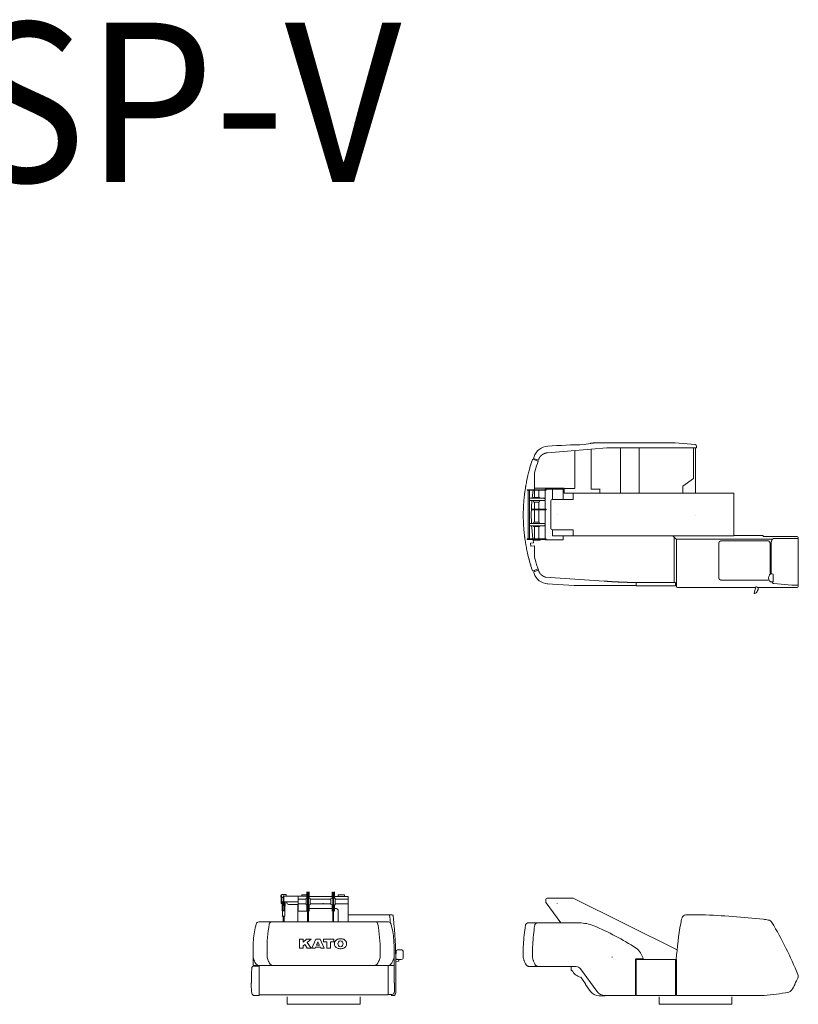
# Model space of a CAD drawing. Extents: x 9640 to 111260, y -12185 to 75864.
# Drawn here: x 48283 to 62934, y 57340 to 75864 of the extents above; entities that cross this region are included whole.
import ezdxf
from ezdxf.enums import TextEntityAlignment as Align

# ---------------------------------------------------------------- set-up
doc = ezdxf.new("R2010")
doc.units = 0
doc.header["$PDMODE"] = 2
doc.linetypes.add('CENTER', pattern=[2, 1.25, -0.25, 0.25, -0.25])
doc.layers.add('中心線・点', color=7, linetype='CENTER', lineweight=13)
doc.layers.add('実線', color=7, linetype='Continuous', lineweight=13)
doc.styles.get("Standard").update_dxf_attribs({"font": 'isocp.shx'})

# ---------------------------------------------------------------- blocks, each defined once
blk = doc.blocks.new('KATO_SS-350SP-V_TABLE_BACK')
at = {"layer": '中心線・点'}
for p in [(-10, 1899), (0, 0)]:
    blk.add_point(p, dxfattribs=at)
at = {"layer": '実線'}
for p, q in [((-807, 2018), (-807, 2047)), ((-799, 2047), (-795, 2047)), ((-799, 1897), (-799, 2047)), ((-795, 1897), (-795, 2047)), ((-787, 2067), (-703, 2067)), ((-759, 2038), (-751, 2038)), ((-759, 1855), (-759, 2038)), ((-751, 2038), (-751, 1855)), ((-703, 2031), (-703, 2067)), ((-410, 2031), (-410, 2059)), ((-410, 2059), (-315, 2059)), ((-315, 1996), (-315, 2113)), ((-307, 2106), (-301, 2092)), ((-301, 1549), (-301, 2096)), ((-285, 2092), (-280, 2106)), ((-285, 1549), (-285, 2096)), ((-271, 1995), (-271, 2113)), ((158, 1995), (158, 2113)), ((167, 2106), (172, 2092)), ((172, 1549), (172, 2096)), ((188, 2092), (194, 2106)), ((188, 1549), (188, 2096)), ((202, 1996), (202, 2113)), ((275, 2059), (390, 2059)), ((275, 2029), (275, 2059)), ((390, 2029), (390, 2059)), ((-807, 2018), (-799, 2018)), ((-799, 1897), (-795, 1897)), ((-795, 2007), (-759, 2007)), ((-795, 1927), (-759, 1927)), ((-781, 1920), (-765, 1920)), ((-781, 1850), (-781, 1920)), ((-765, 1772), (-765, 1920)), ((-759, 1855), (-751, 1855)), ((-751, 2031), (-315, 2031)), ((-751, 1925), (-476, 1925)), ((-741, 1920), (-725, 1920)), ((-741, 1772), (-741, 1920)), ((-725, 1850), (-725, 1920)), ((-692, 1908), (-692, 1925)), ((-662, 1878), (-476, 1878)), ((-485, 1549), (-485, 1868)), ((-485, 1868), (-476, 1868)), ((-476, 1754), (-476, 2031)), ((-466, 1978), (-328, 1978)), ((-466, 1888), (-328, 1888)), ((-301, 1996), (-328, 1996)), ((-328, 1869), (-328, 1996)), ((-328, 1869), (-301, 1869)), ((-315, 1753), (-315, 1869)), ((-276, 1996), (-285, 1996)), ((-285, 1869), (-276, 1869)), ((-252, 1990), (-276, 1996)), ((-276, 1869), (-252, 1876)), ((-271, 2029), (158, 2029)), ((-271, 1753), (-271, 1871)), ((-252, 1876), (-252, 1990)), ((-252, 1978), (139, 1978)), ((-252, 1888), (139, 1888)), ((139, 1990), (163, 1996)), ((139, 1876), (139, 1990)), ((139, 1876), (163, 1869)), ((158, 1753), (158, 1871)), ((163, 1996), (172, 1996)), ((163, 1869), (172, 1869)), ((188, 1996), (215, 1996)), ((188, 1869), (215, 1869)), ((202, 2029), (465, 2029)), ((202, 1753), (202, 1869)), ((215, 1869), (215, 1996)), ((215, 1978), (465, 1978)), ((215, 1888), (465, 1888)), ((465, 1549), (465, 2029)), ((-779, 1759), (-779, 1848)), ((-777, 1757), (-729, 1757)), ((-773, 1667), (-773, 1755)), ((-760, 1767), (-746, 1767)), ((-732, 1667), (-732, 1755)), ((-727, 1759), (-727, 1848)), ((-485, 1754), (-301, 1754)), ((-307, 1760), (-301, 1774)), ((-285, 1774), (-280, 1760)), ((-245, 1802), (158, 1802)), ((167, 1760), (172, 1774)), ((188, 1774), (194, 1760)), ((202, 1802), (225, 1802)), ((275, 1549), (275, 1762)), ((465, 1683), (1287, 1683)), ((1242, 1681), (1242, 1683)), ((1242, 1681), (1248, 1624)), ((-1220, 1549), (1220, 1549)), ((-779, 1657), (-779, 1663)), ((-777, 1665), (-775, 1665)), ((-777, 1655), (-729, 1655)), ((-761, 1549), (-761, 1655)), ((-745, 1549), (-745, 1655)), ((-730, 1665), (-729, 1665)), ((-727, 1657), (-727, 1663)), ((-453, 1224), (-385, 1224)), ((-453, 1054), (-453, 1224)), ((-385, 1171), (-385, 1224)), ((-385, 1171), (-320, 1224)), ((-385, 1101), (-355, 1125)), ((-355, 1125), (-307, 1054)), ((-320, 1224), (-232, 1224)), ((-307, 1164), (-232, 1224)), ((-307, 1164), (-232, 1054)), ((-224, 1054), (-149, 1224)), ((-149, 1224), (-64, 1224)), ((-136, 1110), (-107, 1176)), ((-107, 1176), (-78, 1110)), ((-64, 1224), (10, 1054)), ((0, 1177), (0, 1224)), ((0, 1224), (192, 1224)), ((0, 1177), (61, 1177)), ((61, 1054), (61, 1177)), ((131, 1177), (192, 1177)), ((131, 1054), (131, 1177)), ((192, 1177), (192, 1224)), ((-1327, 729), (-1327, 1004)), ((-1065, 917), (-1065, 1004)), ((-453, 1054), (-385, 1054)), ((-385, 1054), (-385, 1101)), ((-307, 1054), (-232, 1054)), ((-224, 1054), (-161, 1054)), ((-161, 1054), (-153, 1072)), ((-153, 1072), (-61, 1072)), ((-136, 1110), (-78, 1110)), ((-61, 1072), (-53, 1054)), ((-53, 1054), (10, 1054)), ((61, 1054), (131, 1054)), ((1065, 917), (1065, 1004)), ((1327, 729), (1327, 1004)), ((1327, 729), (1327, 1004)), ((1327, 403), (1327, 884)), ((1357, 384), (1357, 790)), ((1359, 834), (1362, 810)), ((1364, 840), (1408, 840)), ((1367, 805), (1408, 809)), ((1388, 840), (1388, 845)), ((1403, 840), (1403, 845)), ((1413, 814), (1413, 835)), ((-1327, 729), (1327, 729)), ((-1320, 719), (-1215, 719)), ((-1215, 163), (-1215, 719)), ((1215, 179), (1215, 729)), ((-1362, 398), (-1357, 403)), ((-1362, 362), (-1362, 398)), ((-1357, 403), (-1357, 546)), ((1327, 403), (1332, 398)), ((1332, 233), (1332, 398)), ((1358, 382), (1361, 379)), ((1362, 363), (1362, 377)), ((-1300, 163), (-1215, 163)), ((-1206, 179), (1215, 179)), ((-685, 0), (-685, 139)), ((-685, 0), (685, 0)), ((685, 0), (685, 139)), ((1215, 183), (1282, 183)), ((1270, 163), (1330, 163))]:
    blk.add_line(p, q, dxfattribs=at)
for points in [[(-245, 1802), (-245, 1802), (-246, 1802), (-246, 1802), (-247, 1802), (-247, 1802), (-248, 1802), (-248, 1802), (-248, 1802), (-249, 1802), (-249, 1802), (-250, 1802), (-250, 1802), (-251, 1802), (-251, 1802), (-251, 1802), (-252, 1802), (-252, 1801), (-253, 1801), (-253, 1801), (-254, 1801), (-254, 1801), (-254, 1801), (-255, 1801), (-255, 1801), (-256, 1801), (-256, 1801), (-257, 1801), (-257, 1801), (-257, 1801), (-258, 1801), (-258, 1800), (-259, 1800), (-259, 1800), (-259, 1800), (-260, 1800), (-260, 1800), (-261, 1800), (-261, 1800), (-262, 1800), (-262, 1800), (-262, 1799), (-263, 1799), (-263, 1799), (-264, 1799), (-264, 1799), (-264, 1799), (-265, 1799), (-265, 1799), (-266, 1798), (-266, 1798), (-266, 1798), (-267, 1798), (-267, 1798), (-267, 1798), (-268, 1797), (-268, 1797), (-269, 1797), (-269, 1797), (-269, 1797), (-270, 1797), (-270, 1796), (-271, 1796), (-271, 1796), (-271, 1796)], [(275, 1762), (275, 1762), (275, 1763), (275, 1763), (275, 1764), (275, 1764), (275, 1765), (275, 1765), (275, 1766), (275, 1766), (275, 1767), (275, 1767), (274, 1768), (274, 1768), (274, 1768), (274, 1769), (274, 1769), (274, 1770), (274, 1770), (274, 1771), (274, 1771), (273, 1772), (273, 1772), (273, 1773), (273, 1773), (273, 1774), (272, 1774), (272, 1775), (272, 1775), (272, 1776), (272, 1776), (271, 1777), (271, 1777), (271, 1777), (271, 1778), (270, 1778), (270, 1779), (270, 1779), (270, 1780), (269, 1780), (269, 1781), (269, 1781), (269, 1781), (268, 1782), (268, 1782), (268, 1783), (267, 1783), (267, 1784), (267, 1784), (266, 1784), (266, 1785), (266, 1785), (265, 1786), (265, 1786), (264, 1786), (264, 1787), (264, 1787), (263, 1788), (263, 1788), (262, 1788), (262, 1789), (262, 1789), (261, 1789), (261, 1790), (260, 1790), (260, 1790), (259, 1791), (259, 1791), (259, 1791), (258, 1792), (258, 1792), (257, 1792), (257, 1793), (256, 1793), (256, 1793), (255, 1794), (255, 1794), (254, 1794), (254, 1795), (253, 1795), (253, 1795), (252, 1795), (252, 1796), (251, 1796), (251, 1796), (250, 1796), (250, 1797), (249, 1797), (249, 1797), (248, 1797), (247, 1798), (247, 1798), (246, 1798), (246, 1798), (245, 1798), (245, 1799), (244, 1799), (244, 1799), (243, 1799), (242, 1799), (242, 1800), (241, 1800), (241, 1800), (240, 1800), (240, 1800), (239, 1800), (238, 1800), (238, 1801), (237, 1801), (237, 1801), (236, 1801), (235, 1801), (235, 1801), (234, 1801), (234, 1801), (233, 1801), (232, 1801), (232, 1802), (231, 1802), (231, 1802), (230, 1802), (229, 1802), (229, 1802), (228, 1802), (227, 1802), (227, 1802), (226, 1802), (226, 1802), (225, 1802)]]:
    blk.add_lwpolyline(points, dxfattribs=at)
for centre, radius, start, end in [((-787, 2047), 20, 90, 180), ((-317, 2102), 11, 22.5, 80.0575), ((-293, 2096), 8, 360, 180), ((-269, 2102), 11, 99.9425, 157.5), ((156, 2102), 11, 22.5, 80.0575), ((180, 2096), 8, 360, 180), ((204, 2102), 11, 99.9425, 157.5), ((-662, 1908), 30, 180, 270), ((-781, 1848), 2, 360, 90), ((-777, 1759), 2, 180, 270), ((-775, 1755), 2, 360, 90), ((-760, 1772), 5, 180, 270), ((-746, 1772), 5, 270, 360), ((-730, 1755), 2, 90, 180), ((-729, 1759), 2, 270, 360), ((-725, 1848), 2, 90, 180), ((-317, 1764), 11, 279.9425, 337.5), ((-269, 1764), 11, 202.5, 260.0575), ((156, 1764), 11, 279.9425, 337.5), ((204, 1764), 11, 202.5, 260.0575), ((1287, 1663), 20, 11.5349, 90), ((177, 1108), 1500, 164.3445, 176.0186), ((-1220, 1499), 50, 90, 164.3445), ((1935, 1004), 3000, 170.3317, 180), ((-973, 1499), 50, 90, 170.3317), ((-777, 1663), 2, 90, 180), ((-777, 1657), 2, 180, 270), ((-775, 1667), 2, 270, 360), ((-730, 1667), 2, 180, 270), ((-729, 1663), 2, 360, 90), ((-729, 1657), 2, 270, 360), ((973, 1499), 50, 9.6683, 90), ((-1935, 1004), 3000, 360, 9.6683), ((1220, 1499), 50, 15.6555, 90), ((-6643, 790), 7935, 5.365, 6.0307), ((-177, 1108), 1500, 3.9814, 15.6555), ((817, 1567), 500, 5.9469, 11.5349), ((-6643, 790), 8000, 360, 5.9469), ((1673, 1004), 3000, 176.0186, 180), ((293, 1139), 90, 112.6199, 247.3801), ((318, 1079), 155, 90, 112.6199), ((339, 1139), 68.3, 153.215, 206.785), ((318, 1149), 45, 90, 153.215), ((318, 1079), 155, 67.3801, 90), ((318, 1149), 45, 26.785, 90), ((297, 1139), 68.3, 333.215, 26.785), ((343, 1139), 90, 292.6199, 67.3801), ((-1673, 1004), 3000, 360, 3.9814), ((318, 1199), 155, 247.3801, 270), ((318, 1128), 45, 206.785, 270), ((318, 1128), 45, 270, 333.215), ((318, 1199), 155, 270, 292.6199), ((2160, 907), 800, 173.255, 182.7126), ((1390, 998), 25, 92.9506, 173.255), ((1430, 224), 800, 87.0494, 92.9506), ((1470, 998), 25, 6.745, 87.0494), ((700, 907), 800, 357.2874, 6.745), ((-1227, 897), 100, 181.5727, 201.3784), ((-389, 1225), 1000, 201.3784, 206.9136), ((-1209, 809), 80, 206.9136, 270), ((-865, 917), 200, 180, 202.6919), ((-127, 1225), 1000, 202.6919, 206.9136), ((-947, 809), 80, 206.9136, 270), ((947, 809), 80, 270, 333.0864), ((127, 1225), 1000, 333.0864, 337.3081), ((865, 917), 200, 337.3081, 360), ((1209, 809), 80, 270, 333.0864), ((389, 1225), 1000, 333.0864, 338.6216), ((1227, 897), 100, 338.6216, 358.4273), ((1364, 835), 5, 90, 186), ((1386, 871), 25, 182.7126, 266.7165), ((1367, 810), 5, 186, 276), ((1430, 1644), 800, 266.7165, 268.0301), ((1430, 1644), 800, 268.0301, 273.2835), ((1408, 835), 5, 360, 90), ((1408, 814), 5, 276, 360), ((1474, 871), 25, 273.2835, 357.2874), ((143, 546), 1500, 174.4208, 180), ((-1320, 689), 30, 90, 174.4208), ((1359, 384), 2, 180, 225), ((1359, 377), 3, 360, 45), ((-362, 362), 1000, 180, 189.0235), ((-1300, 213), 50, 189.0235, 270), ((1282, 233), 50, 270, 360), ((1296, 211), 60, 308.4983, 355.515), ((-638, 363), 2000, 355.515, 360), ((1330, 168), 5, 270, 308.4983)]:
    blk.add_arc(centre, radius, start, end, dxfattribs=at)
blk = doc.blocks.new('KATO_SS-350SP-V_TABLE_UP')
at = {"layer": '中心線・点'}
for p in [(-2600, 10), (0, 0)]:
    blk.add_point(p, dxfattribs=at)
at = {"layer": '実線'}
for p, q in [((-2092, 1326), (-1974, 1350)), ((-1914, 1357), (-1544, 1357)), ((-1477, 1362), (-611, 1362)), ((-2785, 1174), (-2782, 1170)), ((-2782, 1170), (-1965, 1241)), ((-2270, 505), (-2270, 1214)), ((-1965, 1241), (-1667, 1267)), ((-1965, 490), (-1965, 1241)), ((-1667, 1267), (20, 1267)), ((-1410, 410), (-1410, 1267)), ((-1060, 410), (-1060, 1267)), ((-40, 691), (-40, 1267)), ((-2, 410), (-2, 1267)), ((20, 1267), (20, 1296)), ((-3049, 1065), (-2955, 1033)), ((-3037, 1040), (-3030, 1058)), ((-237, 547), (-40, 691)), ((-3164, 466), (-3164, 476)), ((-3164, 476), (-2811, 476)), ((-3164, 466), (-2811, 466)), ((-3147, -446), (-3147, 466)), ((-3125, -446), (-3125, 466)), ((-3030, 329), (-3030, 466)), ((-3028, 509), (-2469, 509)), ((-2950, 329), (-2950, 466)), ((-2831, 476), (-2831, 485)), ((-2831, 485), (-2488, 485)), ((-2831, 109), (-2831, 466)), ((-2811, 466), (-2811, 476)), ((-2693, 297), (-2693, 485)), ((-2488, 295), (-2488, 485)), ((-2469, 410), (-2469, 509)), ((-2469, 503), (-2270, 503)), ((-2469, 410), (720, 410)), ((-2300, 295), (-2300, 410)), ((-1965, 490), (-1800, 490)), ((-1800, 410), (-1800, 492)), ((-237, 410), (-237, 547)), ((720, -390), (720, 410)), ((-3125, 316), (-2842, 316)), ((-3125, 272), (-2842, 272)), ((-3047, 316), (-3047, 329)), ((-3047, 329), (-2933, 329)), ((-3047, 262), (-3047, 272)), ((-3047, 262), (-3042, 243)), ((-3042, 243), (-2938, 243)), ((-3030, 109), (-3030, 243)), ((-2950, 111), (-2950, 243)), ((-2938, 243), (-2933, 262)), ((-2933, 316), (-2933, 329)), ((-2933, 262), (-2933, 272)), ((-2723, -245), (-2723, 265)), ((-2693, 295), (-2300, 295)), ((-3072, 109), (-2811, 109)), ((-3072, 97), (-3072, 109)), ((-3072, 97), (-2811, 97)), ((-3030, -130), (-3030, 97)), ((-2950, -130), (-2950, 95)), ((-2831, -446), (-2831, 97)), ((-2811, 97), (-2811, 109)), ((-3125, -159), (-2842, -159)), ((-3047, -149), (-3042, -130)), ((-3047, -159), (-3047, -149)), ((-3042, -130), (-2938, -130)), ((-2938, -130), (-2933, -149)), ((-2933, -159), (-2933, -149)), ((-3125, -203), (-2842, -203)), ((-3047, -216), (-3047, -203)), ((-3047, -216), (-2933, -216)), ((-3030, -446), (-3030, -216)), ((-2950, -446), (-2950, -216)), ((-2933, -216), (-2933, -203)), ((-2693, -390), (-2693, -275)), ((-2693, -275), (-2300, -275)), ((-2300, -390), (-2300, -275)), ((-3164, -456), (-3164, -446)), ((-3164, -446), (-2811, -446)), ((-3164, -456), (-2811, -456)), ((-3105, -527), (-3046, -522)), ((-3105, -527), (-3100, -587)), ((-3055, -472), (-3055, -456)), ((-3055, -472), (-2925, -472)), ((-3054, -472), (-3046, -522)), ((-2925, -472), (-2925, -456)), ((-2831, -465), (-2831, -456)), ((-2831, -465), (-2488, -465)), ((-2811, -456), (-2811, -446)), ((-2693, -390), (720, -390)), ((-2488, -465), (-2488, -390)), ((-428, -390), (-360, -458)), ((-401, -1267), (-401, -417)), ((-360, -1342), (-360, -452)), ((-360, -452), (1452, -452)), ((439, -1172), (439, -537)), ((494, -482), (1350, -482)), ((720, -387), (1272, -387)), ((1272, -395), (1272, -387)), ((1277, -400), (1827, -400)), ((1405, -1116), (1405, -537)), ((1424, -1109), (1424, -527)), ((1476, -441), (1933, -441)), ((1827, -402), (1827, -400)), ((1827, -402), (1913, -402)), ((1933, -1342), (1933, -422)), ((-3100, -587), (-3028, -580)), ((-3028, -793), (-3028, -580)), ((-3028, -793), (-3016, -837)), ((-3016, -837), (-3003, -882)), ((-3003, -882), (-2990, -927)), ((-3049, -1065), (-2955, -1033)), ((-3037, -1040), (-3030, -1058)), ((-2990, -927), (-2962, -1015)), ((-2961, -1015), (-2945, -1059)), ((1460, -1254), (1460, -1110)), ((-2823, -1167), (-1719, -1241)), ((-1118, -1332), (-1118, -1277)), ((-375, -1332), (-375, -1267)), ((494, -1227), (1350, -1227)), ((1474, -1288), (1814, -1318)), ((-1979, -1327), (-1118, -1327)), ((-1118, -1332), (-375, -1332)), ((-340, -1362), (1133, -1362)), ((1104, -1470), (1137, -1348)), ((1106, -1473), (1111, -1474)), ((1140, -1346), (1145, -1348)), ((1170, -1362), (1913, -1362)), ((1814, -1318), (1933, -1318))]:
    blk.add_line(p, q, dxfattribs=at)
for points in [[(-1974, 1350), (-1972, 1350), (-1971, 1351), (-1969, 1351), (-1968, 1351), (-1966, 1351), (-1964, 1352), (-1963, 1352), (-1961, 1352), (-1959, 1352), (-1958, 1353), (-1956, 1353), (-1954, 1353), (-1953, 1353), (-1951, 1354), (-1950, 1354), (-1948, 1354), (-1946, 1354), (-1945, 1354), (-1943, 1355), (-1941, 1355), (-1940, 1355), (-1939, 1355), (-1937, 1355), (-1936, 1355), (-1934, 1355), (-1933, 1356), (-1932, 1356), (-1930, 1356), (-1929, 1356), (-1928, 1356), (-1926, 1356), (-1925, 1356), (-1923, 1356), (-1922, 1356), (-1921, 1357), (-1919, 1357), (-1918, 1357), (-1916, 1357), (-1915, 1357), (-1914, 1357)], [(-1544, 1357), (-1542, 1357), (-1541, 1357), (-1539, 1358), (-1537, 1358), (-1536, 1358), (-1534, 1358), (-1532, 1359), (-1531, 1359), (-1529, 1359), (-1527, 1359), (-1526, 1359), (-1524, 1360), (-1522, 1360), (-1521, 1360), (-1519, 1360), (-1517, 1360), (-1516, 1360), (-1514, 1360), (-1512, 1361), (-1510, 1361), (-1509, 1361), (-1507, 1361), (-1505, 1361), (-1504, 1361), (-1502, 1361), (-1500, 1361), (-1499, 1361), (-1497, 1362), (-1495, 1362), (-1493, 1362), (-1492, 1362), (-1490, 1362), (-1488, 1362), (-1487, 1362), (-1485, 1362), (-1483, 1362), (-1482, 1362), (-1480, 1362), (-1478, 1362), (-1477, 1362)], [(-2945, 1059), (-2945, 1060), (-2945, 1061), (-2945, 1061), (-2944, 1062), (-2944, 1063), (-2944, 1063), (-2944, 1064), (-2943, 1064), (-2943, 1065), (-2943, 1066), (-2943, 1066), (-2942, 1067), (-2942, 1068), (-2942, 1068), (-2941, 1069), (-2941, 1069), (-2941, 1070), (-2941, 1071), (-2940, 1071), (-2940, 1072), (-2940, 1073), (-2939, 1073), (-2939, 1074), (-2939, 1074), (-2939, 1075), (-2938, 1076), (-2938, 1076), (-2938, 1077), (-2937, 1077), (-2937, 1078), (-2937, 1079), (-2936, 1079), (-2936, 1080), (-2936, 1080), (-2935, 1081), (-2935, 1082), (-2935, 1082), (-2934, 1083), (-2934, 1083), (-2934, 1084), (-2933, 1085), (-2933, 1085), (-2933, 1086), (-2932, 1086), (-2932, 1087), (-2932, 1087), (-2931, 1088), (-2931, 1089), (-2931, 1089), (-2930, 1090), (-2930, 1090), (-2929, 1091), (-2929, 1091), (-2929, 1092), (-2928, 1092), (-2928, 1093), (-2928, 1094), (-2927, 1094), (-2927, 1095), (-2926, 1095), (-2926, 1096), (-2926, 1096), (-2925, 1097), (-2925, 1097), (-2924, 1098), (-2924, 1098), (-2924, 1099), (-2923, 1100), (-2923, 1100), (-2922, 1101), (-2922, 1101), (-2921, 1102), (-2921, 1102), (-2921, 1103), (-2920, 1103), (-2920, 1104), (-2919, 1104), (-2919, 1105), (-2918, 1105), (-2918, 1106), (-2918, 1106), (-2917, 1107), (-2917, 1107), (-2916, 1108), (-2916, 1108), (-2915, 1109), (-2915, 1109), (-2914, 1110), (-2914, 1110), (-2913, 1111), (-2913, 1111), (-2912, 1112), (-2912, 1112), (-2912, 1113), (-2911, 1113), (-2911, 1114), (-2910, 1114), (-2910, 1115), (-2909, 1115), (-2909, 1116), (-2908, 1116), (-2908, 1117), (-2907, 1117), (-2907, 1118), (-2906, 1118), (-2906, 1119), (-2905, 1119), (-2905, 1119), (-2904, 1120), (-2904, 1120), (-2903, 1121), (-2903, 1121), (-2902, 1122), (-2902, 1122), (-2901, 1123), (-2901, 1123), (-2900, 1124), (-2899, 1124), (-2899, 1124), (-2898, 1125), (-2898, 1125), (-2897, 1126), (-2897, 1126), (-2896, 1127), (-2896, 1127), (-2895, 1128), (-2895, 1128), (-2894, 1128), (-2894, 1129), (-2893, 1129), (-2892, 1130), (-2892, 1130), (-2891, 1130), (-2891, 1131), (-2890, 1131), (-2890, 1132), (-2889, 1132), (-2889, 1133), (-2888, 1133), (-2887, 1133), (-2887, 1134), (-2886, 1134), (-2886, 1135), (-2885, 1135), (-2885, 1135), (-2884, 1136), (-2883, 1136), (-2883, 1137), (-2882, 1137), (-2882, 1137), (-2881, 1138), (-2881, 1138), (-2880, 1138), (-2879, 1139), (-2879, 1139), (-2878, 1140), (-2878, 1140), (-2877, 1140), (-2876, 1141), (-2876, 1141), (-2875, 1141), (-2875, 1142), (-2874, 1142), (-2873, 1143), (-2873, 1143), (-2872, 1143), (-2872, 1144), (-2871, 1144), (-2870, 1144), (-2870, 1145), (-2869, 1145), (-2869, 1145), (-2868, 1146), (-2867, 1146), (-2867, 1146), (-2866, 1147), (-2866, 1147), (-2865, 1147), (-2864, 1148), (-2864, 1148), (-2863, 1148), (-2862, 1149), (-2862, 1149), (-2861, 1149), (-2861, 1150), (-2860, 1150), (-2859, 1150), (-2859, 1151), (-2858, 1151), (-2857, 1151), (-2857, 1152), (-2856, 1152), (-2855, 1152), (-2855, 1153), (-2854, 1153), (-2854, 1153), (-2853, 1153), (-2852, 1154), (-2852, 1154), (-2851, 1154), (-2850, 1155), (-2850, 1155), (-2849, 1155), (-2848, 1155), (-2848, 1156), (-2847, 1156), (-2846, 1156), (-2846, 1157), (-2845, 1157), (-2845, 1157), (-2844, 1157), (-2843, 1158), (-2843, 1158), (-2842, 1158), (-2841, 1158), (-2841, 1159), (-2840, 1159), (-2839, 1159), (-2839, 1160), (-2838, 1160), (-2837, 1160), (-2837, 1160), (-2836, 1161), (-2835, 1161), (-2835, 1161), (-2834, 1161), (-2833, 1161), (-2833, 1162), (-2832, 1162), (-2831, 1162), (-2831, 1162), (-2830, 1163), (-2829, 1163), (-2829, 1163), (-2828, 1163), (-2827, 1164), (-2827, 1164), (-2826, 1164), (-2825, 1164), (-2825, 1164), (-2824, 1165), (-2823, 1165), (-2823, 1165), (-2822, 1165), (-2821, 1166), (-2821, 1166), (-2820, 1166), (-2819, 1166), (-2819, 1166), (-2818, 1167), (-2817, 1167), (-2817, 1167), (-2816, 1167), (-2815, 1167), (-2815, 1167), (-2814, 1168), (-2813, 1168), (-2812, 1168), (-2812, 1168), (-2810, 1169), (-2809, 1169), (-2808, 1169), (-2806, 1170), (-2805, 1170), (-2804, 1170), (-2802, 1170), (-2801, 1171), (-2800, 1171), (-2798, 1171), (-2797, 1172), (-2795, 1172), (-2794, 1172), (-2793, 1172), (-2791, 1173), (-2790, 1173), (-2789, 1173), (-2787, 1173), (-2786, 1173), (-2786, 1173), (-2785, 1174), (-2785, 1174)], [(-3028, 476), (-3028, 793), (-3016, 837), (-3003, 882), (-2990, 927), (-2975, 971), (-2961, 1014), (-3064, 1050), (-3065, 1050), (-3066, 1046), (-3067, 1044), (-3072, 1028), (-3083, 996), (-3085, 991), (-3095, 960), (-3099, 945), (-3101, 937), (-3114, 894), (-3115, 890), (-3117, 884), (-3129, 842), (-3132, 830), (-3134, 821), (-3142, 791), (-3146, 775), (-3152, 751), (-3155, 739), (-3159, 721), (-3166, 687), (-3168, 680), (-3171, 666), (-3177, 635), (-3182, 612), (-3182, 610), (-3187, 583), (-3192, 557), (-3195, 539), (-3196, 530), (-3201, 501), (-3205, 478), (-3206, 467), (-3209, 446), (-3212, 425), (-3213, 420), (-3213, 416), (-3214, 410), (-3215, 404), (-3215, 399), (-3215, 399), (-3216, 391), (-3219, 372), (-3223, 335), (-3224, 324), (-3224, 319), (-3228, 279), (-3229, 266), (-3230, 252), (-3232, 224), (-3233, 213), (-3235, 180), (-3236, 168), (-3236, 160), (-3238, 112), (-3238, 108), (-3238, 107), (-3240, 56), (-3240, 53), (-3240, 2), (-3240, 0), (-3240, -53), (-3240, -56), (-3238, -107), (-3238, -108), (-3238, -112), (-3236, -160), (-3236, -168), (-3235, -180), (-3233, -213), (-3232, -224), (-3230, -252), (-3229, -266), (-3228, -279), (-3224, -319), (-3224, -324), (-3223, -335), (-3219, -372), (-3216, -391), (-3214, -410), (-3213, -414), (-3213, -419), (-3212, -425), (-3212, -425), (-3211, -431), (-3211, -434), (-3210, -436), (-3210, -439), (-3210, -443), (-3209, -446), (-3208, -451), (-3206, -467), (-3205, -478), (-3201, -501), (-3196, -530), (-3195, -539), (-3192, -557), (-3187, -583), (-3182, -610), (-3182, -612), (-3177, -635), (-3171, -666), (-3168, -680), (-3166, -687), (-3159, -721), (-3155, -739), (-3152, -751), (-3146, -775), (-3142, -791), (-3134, -821), (-3132, -830), (-3129, -842), (-3117, -884), (-3115, -890), (-3114, -894), (-3101, -937), (-3099, -945), (-3095, -960), (-3085, -991), (-3083, -996), (-3072, -1028), (-3067, -1044), (-3066, -1046), (-3065, -1050), (-3024, -1036), (-2961, -1014)], [(-3074, 316), (-3067, 378), (-3055, 466)], [(-3078, 272), (-3081, 241), (-3085, 172), (-3088, 103), (-3090, 34), (-3090, -34), (-3088, -103), (-3086, -159)], [(-3083, -203), (-3081, -241), (-3074, -309), (-3067, -378), (-3058, -446)], [(494, -482), (493, -482), (493, -482), (493, -482), (492, -482), (492, -482), (492, -482), (491, -482), (491, -482), (491, -482), (490, -482), (490, -482), (490, -482), (489, -482), (489, -482), (489, -482), (488, -482), (488, -482), (488, -482), (487, -482), (487, -482), (487, -482), (486, -483), (486, -483), (486, -483), (485, -483), (485, -483), (485, -483), (484, -483), (484, -483), (484, -483), (483, -483), (483, -483), (483, -483), (482, -483), (482, -483), (482, -483), (481, -483), (481, -483), (481, -484), (480, -484), (480, -484), (480, -484), (479, -484), (479, -484), (479, -484), (478, -484), (478, -484), (478, -484), (477, -484), (477, -485), (477, -485), (476, -485), (476, -485), (476, -485), (476, -485), (475, -485), (475, -485), (475, -485), (474, -486), (474, -486), (474, -486), (473, -486), (473, -486), (473, -486), (472, -486), (472, -486), (472, -487), (471, -487), (471, -487), (471, -487), (471, -487), (470, -487), (470, -487), (470, -488), (469, -488), (469, -488), (469, -488), (468, -488), (468, -488), (468, -488), (468, -489), (467, -489), (467, -489), (467, -489), (466, -489), (466, -489), (466, -490), (466, -490), (465, -490), (465, -490), (465, -490), (464, -491), (464, -491), (464, -491), (464, -491), (463, -491), (463, -491), (463, -492), (462, -492), (462, -492), (462, -492), (462, -492), (461, -493), (461, -493), (461, -493), (461, -493), (460, -493), (460, -494), (460, -494), (459, -494), (459, -494), (459, -494), (459, -495), (458, -495), (458, -495), (458, -495), (458, -496), (457, -496), (457, -496), (457, -496), (457, -496), (456, -497), (456, -497), (456, -497), (456, -497), (455, -498), (455, -498), (455, -498), (455, -498), (454, -499), (454, -499), (454, -499), (454, -499), (454, -500), (453, -500), (453, -500), (453, -500), (453, -501), (452, -501), (452, -501), (452, -501), (452, -502), (452, -502), (451, -502), (451, -502), (451, -503), (451, -503), (450, -503), (450, -503), (450, -504), (450, -504), (450, -504), (449, -505), (449, -505), (449, -505), (449, -505), (449, -506), (449, -506), (448, -506), (448, -506), (448, -507), (448, -507), (448, -507), (447, -508), (447, -508), (447, -508), (447, -508), (447, -509), (447, -509), (446, -509), (446, -510), (446, -510), (446, -510), (446, -510), (446, -511), (445, -511), (445, -511), (445, -512), (445, -512), (445, -512), (445, -513), (444, -513), (444, -513), (444, -513), (444, -514), (444, -514), (444, -514), (444, -515), (443, -515), (443, -515), (443, -516), (443, -516), (443, -516), (443, -517), (443, -517), (443, -517), (442, -518), (442, -518), (442, -518), (442, -518), (442, -519), (442, -519), (442, -519), (442, -520), (442, -520), (441, -520), (441, -521), (441, -521), (441, -521), (441, -522), (441, -522), (441, -522), (441, -523), (441, -523), (441, -523), (441, -524), (440, -524), (440, -524), (440, -525), (440, -525), (440, -525), (440, -526), (440, -526), (440, -526), (440, -527), (440, -527), (440, -527), (440, -528), (440, -528), (440, -528), (440, -529), (439, -529), (439, -529), (439, -530), (439, -530), (439, -530), (439, -531), (439, -531), (439, -531), (439, -532), (439, -532), (439, -532), (439, -533), (439, -533), (439, -533), (439, -534), (439, -534), (439, -534), (439, -535), (439, -535), (439, -535), (439, -536), (439, -536), (439, -536), (439, -537), (439, -537)], [(1405, -537), (1405, -537), (1405, -536), (1405, -536), (1405, -536), (1405, -535), (1405, -535), (1405, -535), (1405, -534), (1405, -534), (1405, -534), (1405, -533), (1405, -533), (1405, -533), (1405, -532), (1405, -532), (1405, -532), (1405, -531), (1405, -531), (1405, -531), (1405, -530), (1405, -530), (1405, -530), (1404, -529), (1404, -529), (1404, -529), (1404, -528), (1404, -528), (1404, -528), (1404, -527), (1404, -527), (1404, -527), (1404, -526), (1404, -526), (1404, -526), (1404, -525), (1404, -525), (1404, -525), (1404, -524), (1403, -524), (1403, -524), (1403, -523), (1403, -523), (1403, -523), (1403, -522), (1403, -522), (1403, -522), (1403, -521), (1403, -521), (1403, -521), (1402, -520), (1402, -520), (1402, -520), (1402, -519), (1402, -519), (1402, -519), (1402, -518), (1402, -518), (1402, -518), (1401, -518), (1401, -517), (1401, -517), (1401, -517), (1401, -516), (1401, -516), (1401, -516), (1401, -515), (1400, -515), (1400, -515), (1400, -514), (1400, -514), (1400, -514), (1400, -513), (1400, -513), (1399, -513), (1399, -513), (1399, -512), (1399, -512), (1399, -512), (1399, -511), (1399, -511), (1398, -511), (1398, -510), (1398, -510), (1398, -510), (1398, -510), (1398, -509), (1397, -509), (1397, -509), (1397, -508), (1397, -508), (1397, -508), (1397, -508), (1396, -507), (1396, -507), (1396, -507), (1396, -506), (1396, -506), (1395, -506), (1395, -506), (1395, -505), (1395, -505), (1395, -505), (1394, -505), (1394, -504), (1394, -504), (1394, -504), (1394, -503), (1393, -503), (1393, -503), (1393, -503), (1393, -502), (1393, -502), (1392, -502), (1392, -502), (1392, -501), (1392, -501), (1391, -501), (1391, -501), (1391, -500), (1391, -500), (1391, -500), (1390, -500), (1390, -499), (1390, -499), (1390, -499), (1389, -499), (1389, -498), (1389, -498), (1389, -498), (1388, -498), (1388, -497), (1388, -497), (1388, -497), (1388, -497), (1387, -496), (1387, -496), (1387, -496), (1387, -496), (1386, -496), (1386, -495), (1386, -495), (1385, -495), (1385, -495), (1385, -494), (1385, -494), (1384, -494), (1384, -494), (1384, -494), (1384, -493), (1383, -493), (1383, -493), (1383, -493), (1383, -493), (1382, -492), (1382, -492), (1382, -492), (1381, -492), (1381, -492), (1381, -491), (1381, -491), (1380, -491), (1380, -491), (1380, -491), (1380, -491), (1379, -490), (1379, -490), (1379, -490), (1378, -490), (1378, -490), (1378, -489), (1378, -489), (1377, -489), (1377, -489), (1377, -489), (1376, -489), (1376, -488), (1376, -488), (1375, -488), (1375, -488), (1375, -488), (1375, -488), (1374, -488), (1374, -487), (1374, -487), (1373, -487), (1373, -487), (1373, -487), (1372, -487), (1372, -487), (1372, -486), (1371, -486), (1371, -486), (1371, -486), (1371, -486), (1370, -486), (1370, -486), (1370, -486), (1369, -485), (1369, -485), (1369, -485), (1368, -485), (1368, -485), (1368, -485), (1367, -485), (1367, -485), (1367, -485), (1366, -484), (1366, -484), (1366, -484), (1365, -484), (1365, -484), (1365, -484), (1365, -484), (1364, -484), (1364, -484), (1364, -484), (1363, -484), (1363, -483), (1363, -483), (1362, -483), (1362, -483), (1362, -483), (1361, -483), (1361, -483), (1361, -483), (1360, -483), (1360, -483), (1360, -483), (1359, -483), (1359, -483), (1359, -483), (1358, -483), (1358, -483), (1358, -483), (1357, -482), (1357, -482), (1357, -482), (1356, -482), (1356, -482), (1356, -482), (1355, -482), (1355, -482), (1355, -482), (1354, -482), (1354, -482), (1354, -482), (1353, -482), (1353, -482), (1353, -482), (1352, -482), (1352, -482), (1352, -482), (1351, -482), (1351, -482), (1351, -482), (1350, -482)], [(1424, -527), (1424, -526), (1424, -525), (1424, -525), (1424, -524), (1424, -523), (1424, -522), (1424, -521), (1424, -520), (1424, -520), (1424, -519), (1424, -518), (1424, -517), (1424, -516), (1424, -516), (1424, -515), (1424, -514), (1425, -513), (1425, -512), (1425, -512), (1425, -511), (1425, -510), (1425, -509), (1425, -508), (1426, -508), (1426, -507), (1426, -506), (1426, -505), (1426, -504), (1426, -504), (1427, -503), (1427, -502), (1427, -501), (1427, -501), (1427, -500), (1427, -500), (1428, -499), (1428, -499), (1428, -498), (1428, -497), (1429, -496), (1429, -495), (1429, -495), (1429, -494), (1430, -493), (1430, -492), (1430, -491), (1431, -490), (1431, -489), (1431, -488), (1432, -487), (1432, -486), (1432, -486), (1433, -485), (1433, -484), (1433, -483), (1434, -482), (1434, -481), (1434, -480), (1435, -480), (1435, -479), (1436, -478), (1436, -477), (1436, -476), (1437, -475), (1437, -475), (1437, -474), (1438, -473)], [(1476, -441), (1476, -441), (1476, -441), (1475, -441), (1475, -441), (1475, -441), (1474, -441), (1474, -441), (1474, -441), (1473, -441), (1473, -441), (1473, -441), (1472, -441), (1472, -441), (1472, -441), (1471, -441), (1471, -442), (1471, -442), (1470, -442), (1470, -442), (1470, -442), (1469, -442), (1469, -442), (1469, -442), (1468, -442), (1468, -442), (1468, -442), (1468, -442), (1467, -442), (1467, -443), (1467, -443), (1467, -443), (1466, -443), (1466, -443), (1466, -443), (1466, -443), (1465, -443), (1465, -443), (1465, -443), (1465, -443), (1464, -444), (1464, -444), (1464, -444), (1463, -444), (1463, -444), (1463, -444), (1463, -444), (1462, -445), (1462, -445), (1462, -445), (1462, -445), (1461, -445), (1461, -445), (1461, -445), (1460, -446), (1460, -446), (1460, -446), (1460, -446), (1459, -446), (1459, -446), (1459, -447), (1458, -447), (1458, -447), (1457, -448), (1457, -448), (1456, -448), (1456, -449), (1456, -449), (1455, -449), (1455, -450), (1454, -450), (1454, -451), (1453, -451), (1453, -451), (1452, -452), (1452, -452), (1452, -453), (1451, -453), (1451, -454), (1450, -454), (1450, -454), (1449, -455), (1449, -455), (1449, -456), (1448, -456), (1448, -457), (1448, -457), (1447, -457), (1447, -458), (1447, -458), (1447, -458), (1446, -459), (1446, -459), (1446, -459), (1446, -459), (1446, -460), (1445, -460), (1445, -460), (1445, -461), (1445, -461), (1444, -461), (1444, -462), (1444, -462), (1444, -462), (1444, -463), (1443, -463), (1443, -463), (1443, -464), (1443, -464), (1442, -464), (1442, -465), (1442, -465), (1442, -465), (1442, -466), (1441, -466), (1441, -467), (1441, -467), (1441, -467), (1441, -468), (1440, -468), (1440, -468), (1440, -469), (1440, -469), (1440, -470), (1439, -470), (1439, -470), (1439, -471), (1439, -471), (1439, -471), (1438, -472), (1438, -472), (1438, -473), (1438, -473)], [(-2945, -1059), (-2945, -1060), (-2945, -1061), (-2945, -1061), (-2944, -1062), (-2944, -1062), (-2944, -1063), (-2944, -1064), (-2943, -1064), (-2943, -1065), (-2943, -1065), (-2943, -1066), (-2942, -1067), (-2942, -1067), (-2942, -1068), (-2942, -1068), (-2941, -1069), (-2941, -1070), (-2941, -1070), (-2941, -1071), (-2940, -1071), (-2940, -1072), (-2940, -1073), (-2940, -1073), (-2939, -1074), (-2939, -1074), (-2939, -1075), (-2938, -1076), (-2938, -1076), (-2938, -1077), (-2937, -1077), (-2937, -1078), (-2937, -1078), (-2937, -1079), (-2936, -1080), (-2936, -1080), (-2936, -1081), (-2935, -1081), (-2935, -1082), (-2935, -1082), (-2934, -1083), (-2934, -1084), (-2934, -1084), (-2933, -1085), (-2933, -1085), (-2933, -1086), (-2932, -1086), (-2932, -1087), (-2932, -1087), (-2931, -1088), (-2931, -1089), (-2931, -1089), (-2930, -1090), (-2930, -1090), (-2930, -1091), (-2929, -1091), (-2929, -1092), (-2929, -1092), (-2928, -1093), (-2928, -1093), (-2927, -1094), (-2927, -1094), (-2927, -1095), (-2926, -1096), (-2926, -1096), (-2926, -1097), (-2925, -1097), (-2925, -1098), (-2924, -1098), (-2924, -1099), (-2924, -1099), (-2923, -1100), (-2923, -1100), (-2923, -1101), (-2922, -1101), (-2922, -1102), (-2921, -1102), (-2921, -1103), (-2920, -1103), (-2920, -1104), (-2920, -1104), (-2919, -1105), (-2919, -1105), (-2918, -1106), (-2918, -1106), (-2918, -1107), (-2917, -1107), (-2917, -1108), (-2916, -1108), (-2916, -1109), (-2915, -1109), (-2915, -1110), (-2915, -1110), (-2914, -1111), (-2914, -1111), (-2913, -1112), (-2913, -1112), (-2912, -1113), (-2912, -1113), (-2911, -1114), (-2911, -1114), (-2911, -1115), (-2910, -1115), (-2910, -1115), (-2909, -1116), (-2909, -1116), (-2908, -1117), (-2908, -1117), (-2907, -1118), (-2907, -1118), (-2906, -1119), (-2906, -1119), (-2905, -1120), (-2905, -1120), (-2904, -1121), (-2904, -1121), (-2903, -1121), (-2903, -1122), (-2903, -1122), (-2902, -1123), (-2902, -1123), (-2901, -1124), (-2901, -1124), (-2900, -1125), (-2900, -1125), (-2899, -1125), (-2899, -1126), (-2898, -1126), (-2898, -1127), (-2897, -1127), (-2897, -1128), (-2896, -1128), (-2896, -1128), (-2895, -1129), (-2894, -1129), (-2894, -1130), (-2893, -1130), (-2893, -1130), (-2892, -1131), (-2892, -1131), (-2891, -1132), (-2891, -1132), (-2890, -1133), (-2890, -1133), (-2889, -1133), (-2889, -1134), (-2888, -1134), (-2888, -1135), (-2887, -1135), (-2887, -1135), (-2886, -1136), (-2886, -1136), (-2885, -1136), (-2884, -1137), (-2884, -1137), (-2883, -1138), (-2883, -1138), (-2882, -1138), (-2882, -1139), (-2881, -1139), (-2881, -1139), (-2880, -1140), (-2879, -1140), (-2879, -1141), (-2878, -1141), (-2878, -1141), (-2877, -1142), (-2877, -1142), (-2876, -1142), (-2876, -1143), (-2875, -1143), (-2874, -1143), (-2874, -1144), (-2873, -1144), (-2873, -1145), (-2872, -1145), (-2872, -1145), (-2871, -1146), (-2870, -1146), (-2870, -1146), (-2869, -1147), (-2869, -1147), (-2868, -1147), (-2867, -1148), (-2867, -1148), (-2866, -1148), (-2866, -1149), (-2865, -1149), (-2865, -1149), (-2864, -1150), (-2863, -1150), (-2863, -1150), (-2862, -1150), (-2862, -1151), (-2861, -1151), (-2860, -1151), (-2860, -1152), (-2859, -1152), (-2859, -1152), (-2858, -1153), (-2857, -1153), (-2857, -1153), (-2856, -1154), (-2856, -1154), (-2855, -1154), (-2854, -1154), (-2854, -1155), (-2853, -1155), (-2853, -1155), (-2852, -1156), (-2851, -1156), (-2851, -1156), (-2850, -1156), (-2850, -1157), (-2849, -1157), (-2848, -1157), (-2848, -1157), (-2847, -1158), (-2846, -1158), (-2846, -1158), (-2845, -1159), (-2845, -1159), (-2844, -1159), (-2843, -1159), (-2843, -1160), (-2842, -1160), (-2842, -1160), (-2841, -1160), (-2840, -1161), (-2840, -1161), (-2839, -1161), (-2838, -1161), (-2838, -1162), (-2837, -1162), (-2837, -1162), (-2836, -1162), (-2835, -1162), (-2835, -1163), (-2834, -1163), (-2833, -1163), (-2833, -1163), (-2832, -1164), (-2832, -1164), (-2831, -1164), (-2830, -1164), (-2830, -1164), (-2829, -1165), (-2828, -1165), (-2828, -1165), (-2827, -1165), (-2826, -1165), (-2826, -1166), (-2825, -1166), (-2825, -1166), (-2824, -1166), (-2823, -1166), (-2823, -1167)], [(-1719, -1241), (-1716, -1242), (-1711, -1242), (-1707, -1242), (-1702, -1243), (-1697, -1243), (-1692, -1244), (-1687, -1244), (-1682, -1245), (-1677, -1245), (-1672, -1245), (-1666, -1246), (-1661, -1246), (-1656, -1247), (-1651, -1247), (-1646, -1247), (-1641, -1248), (-1636, -1248), (-1631, -1249), (-1626, -1249), (-1621, -1249), (-1616, -1250), (-1611, -1250), (-1606, -1250), (-1601, -1251), (-1596, -1251), (-1591, -1251), (-1586, -1252), (-1581, -1252), (-1576, -1252), (-1571, -1253), (-1565, -1253), (-1560, -1253), (-1555, -1253), (-1550, -1254), (-1545, -1254), (-1540, -1254), (-1535, -1255), (-1530, -1255), (-1525, -1255), (-1520, -1255), (-1515, -1256), (-1510, -1256), (-1505, -1256), (-1500, -1256), (-1495, -1257), (-1490, -1257), (-1485, -1257), (-1480, -1257), (-1475, -1258), (-1470, -1258), (-1465, -1258), (-1460, -1258), (-1456, -1258), (-1451, -1259), (-1446, -1259), (-1441, -1259), (-1436, -1259), (-1431, -1259), (-1426, -1260), (-1421, -1260), (-1416, -1260), (-1411, -1260), (-1406, -1260), (-1401, -1261), (-1396, -1261), (-1391, -1261), (-1386, -1261), (-1382, -1261), (-1377, -1261), (-1372, -1262), (-1367, -1262), (-1362, -1262), (-1357, -1262), (-1352, -1262), (-1347, -1262), (-1342, -1263), (-1337, -1263), (-1332, -1263), (-1327, -1263), (-1322, -1263), (-1317, -1263), (-1312, -1264), (-1308, -1264), (-1303, -1264), (-1298, -1264), (-1293, -1264), (-1288, -1264), (-1284, -1264), (-1279, -1265), (-1274, -1265), (-1269, -1265), (-1264, -1265), (-1260, -1265), (-1255, -1265), (-1250, -1265), (-1245, -1265), (-1240, -1265), (-1236, -1266), (-1231, -1266), (-1226, -1266), (-1221, -1266), (-1216, -1266), (-1212, -1266), (-1207, -1266), (-1202, -1266), (-1197, -1266), (-1192, -1266), (-1187, -1266), (-1183, -1266), (-1178, -1266), (-1173, -1267), (-1168, -1267), (-1163, -1267), (-1159, -1267), (-1154, -1267), (-1149, -1267), (-1144, -1267), (-1139, -1267), (-1135, -1267), (-1130, -1267), (-1125, -1267), (-1120, -1267), (-1115, -1267), (-1108, -1267), (-1101, -1267), (-1094, -1267), (-1087, -1267), (-1079, -1267), (-1072, -1267), (-1058, -1267), (-1043, -1267), (-375, -1267)], [(439, -1172), (439, -1172), (439, -1173), (439, -1173), (439, -1173), (439, -1174), (439, -1174), (439, -1174), (439, -1175), (439, -1175), (439, -1175), (439, -1176), (439, -1176), (439, -1176), (439, -1177), (439, -1177), (439, -1177), (439, -1178), (439, -1178), (439, -1178), (439, -1179), (439, -1179), (439, -1179), (439, -1180), (439, -1180), (440, -1180), (440, -1181), (440, -1181), (440, -1181), (440, -1182), (440, -1182), (440, -1182), (440, -1183), (440, -1183), (440, -1183), (440, -1184), (440, -1184), (440, -1184), (440, -1185), (440, -1185), (441, -1185), (441, -1186), (441, -1186), (441, -1186), (441, -1187), (441, -1187), (441, -1187), (441, -1188), (441, -1188), (441, -1188), (441, -1189), (442, -1189), (442, -1189), (442, -1190), (442, -1190), (442, -1190), (442, -1191), (442, -1191), (442, -1191), (442, -1191), (443, -1192), (443, -1192), (443, -1192), (443, -1193), (443, -1193), (443, -1193), (443, -1194), (443, -1194), (444, -1194), (444, -1195), (444, -1195), (444, -1195), (444, -1196), (444, -1196), (444, -1196), (445, -1196), (445, -1197), (445, -1197), (445, -1197), (445, -1198), (445, -1198), (446, -1198), (446, -1199), (446, -1199), (446, -1199), (446, -1199), (446, -1200), (447, -1200), (447, -1200), (447, -1201), (447, -1201), (447, -1201), (447, -1201), (448, -1202), (448, -1202), (448, -1202), (448, -1203), (448, -1203), (449, -1203), (449, -1203), (449, -1204), (449, -1204), (449, -1204), (449, -1204), (450, -1205), (450, -1205), (450, -1205), (450, -1206), (450, -1206), (451, -1206), (451, -1206), (451, -1207), (451, -1207), (452, -1207), (452, -1207), (452, -1208), (452, -1208), (452, -1208), (453, -1208), (453, -1209), (453, -1209), (453, -1209), (454, -1209), (454, -1210), (454, -1210), (454, -1210), (454, -1210), (455, -1211), (455, -1211), (455, -1211), (455, -1211), (456, -1212), (456, -1212), (456, -1212), (456, -1212), (457, -1213), (457, -1213), (457, -1213), (457, -1213), (458, -1213), (458, -1214), (458, -1214), (458, -1214), (459, -1214), (459, -1215), (459, -1215), (459, -1215), (460, -1215), (460, -1215), (460, -1216), (461, -1216), (461, -1216), (461, -1216), (461, -1216), (462, -1217), (462, -1217), (462, -1217), (462, -1217), (463, -1217), (463, -1218), (463, -1218), (464, -1218), (464, -1218), (464, -1218), (464, -1218), (465, -1219), (465, -1219), (465, -1219), (466, -1219), (466, -1219), (466, -1220), (466, -1220), (467, -1220), (467, -1220), (467, -1220), (468, -1220), (468, -1221), (468, -1221), (468, -1221), (469, -1221), (469, -1221), (469, -1221), (470, -1221), (470, -1222), (470, -1222), (471, -1222), (471, -1222), (471, -1222), (471, -1222), (472, -1222), (472, -1223), (472, -1223), (473, -1223), (473, -1223), (473, -1223), (474, -1223), (474, -1223), (474, -1223), (475, -1224), (475, -1224), (475, -1224), (476, -1224), (476, -1224), (476, -1224), (476, -1224), (477, -1224), (477, -1224), (477, -1225), (478, -1225), (478, -1225), (478, -1225), (479, -1225), (479, -1225), (479, -1225), (480, -1225), (480, -1225), (480, -1225), (481, -1225), (481, -1226), (481, -1226), (482, -1226), (482, -1226), (482, -1226), (483, -1226), (483, -1226), (483, -1226), (484, -1226), (484, -1226), (484, -1226), (485, -1226), (485, -1226), (485, -1226), (486, -1226), (486, -1226), (486, -1226), (487, -1227), (487, -1227), (487, -1227), (488, -1227), (488, -1227), (488, -1227), (489, -1227), (489, -1227), (489, -1227), (490, -1227), (490, -1227), (490, -1227), (491, -1227), (491, -1227), (491, -1227), (492, -1227), (492, -1227), (492, -1227), (493, -1227), (493, -1227), (493, -1227), (494, -1227)], [(1350, -1227), (1351, -1227), (1351, -1227), (1352, -1227), (1352, -1227), (1353, -1227), (1353, -1227), (1354, -1227), (1354, -1227), (1355, -1227), (1355, -1227), (1356, -1227), (1356, -1227), (1357, -1227), (1357, -1227), (1358, -1226), (1359, -1226), (1359, -1226), (1360, -1226), (1360, -1226), (1361, -1226), (1361, -1226), (1362, -1226), (1362, -1226), (1363, -1226), (1363, -1225), (1364, -1225), (1364, -1225), (1365, -1225), (1365, -1225), (1366, -1225), (1366, -1225), (1367, -1224), (1367, -1224), (1368, -1224), (1368, -1224), (1369, -1224), (1369, -1224), (1370, -1223), (1370, -1223), (1371, -1223), (1371, -1223), (1371, -1223), (1372, -1222), (1372, -1222), (1373, -1222), (1373, -1222), (1374, -1222), (1374, -1221), (1375, -1221), (1375, -1221), (1376, -1221), (1376, -1220), (1377, -1220), (1377, -1220), (1378, -1220), (1378, -1219), (1378, -1219), (1379, -1219), (1379, -1219), (1380, -1218), (1380, -1218), (1381, -1218), (1381, -1217), (1381, -1217)], [(1438, -1257), (1438, -1257), (1438, -1258), (1439, -1258), (1439, -1259), (1439, -1259), (1439, -1260), (1440, -1260), (1440, -1261), (1440, -1261), (1440, -1261), (1440, -1262), (1441, -1262), (1441, -1263), (1441, -1263), (1441, -1264), (1442, -1264), (1442, -1264), (1442, -1265), (1442, -1265), (1443, -1266), (1443, -1266), (1443, -1266), (1443, -1267), (1444, -1267), (1444, -1268), (1445, -1268), (1445, -1269), (1445, -1269), (1445, -1270), (1446, -1270), (1446, -1270), (1446, -1271), (1446, -1271), (1447, -1271), (1447, -1271), (1447, -1272), (1447, -1272), (1447, -1272), (1448, -1273), (1448, -1273), (1448, -1273), (1448, -1273), (1449, -1274), (1449, -1274), (1449, -1274), (1449, -1275), (1450, -1275), (1450, -1276), (1451, -1276), (1451, -1276), (1451, -1277), (1452, -1277), (1452, -1278), (1453, -1278), (1453, -1278), (1454, -1279), (1454, -1279), (1454, -1279), (1455, -1280), (1455, -1280), (1456, -1281), (1456, -1281), (1457, -1281), (1457, -1282), (1457, -1282), (1458, -1282), (1458, -1282), (1459, -1283), (1459, -1283), (1460, -1283), (1460, -1284), (1460, -1284), (1461, -1284), (1461, -1284), (1462, -1285), (1462, -1285), (1463, -1285), (1463, -1285), (1464, -1285), (1464, -1286), (1465, -1286), (1465, -1286), (1465, -1286), (1466, -1286), (1466, -1287), (1467, -1287), (1467, -1287), (1468, -1287), (1468, -1287), (1468, -1287), (1469, -1287), (1469, -1287), (1470, -1288), (1470, -1288), (1470, -1288), (1471, -1288), (1471, -1288), (1472, -1288), (1474, -1288)]]:
    blk.add_lwpolyline(points, dxfattribs=at)
for centre, radius, start, end in [((-1979, -8673), 10000, 90.6456, 94.5921), ((-611, -3643), 5005, 83.0593, 90), ((-10, 1296), 30, 360, 83.0593), ((-2756, 996), 300, 94.5921, 160.1301), ((0, 0), 3230, 160.1301, 160.7483), ((0, 0), 3130, 160.2189, 160.737), ((-2853, 318), 11, 292.5, 349.6664), ((-2853, 270), 11, 10.3336, 67.5), ((-2693, 265), 30, 90, 180), ((-2853, -157), 11, 292.5, 349.6664), ((-2853, -204), 11, 10.3336, 67.5), ((-2693, -245), 30, 180, 270), ((1277, -395), 5, 180, 270), ((1913, -422), 20, 360, 90), ((0, 0), 3230, 199.2517, 199.8699), ((-2756, -996), 300, 199.8699, 265.4079), ((1440, -1182), 75, 74.534, 121.5881), ((-1979, 8673), 10000, 265.3431, 270), ((1475, -1182), 100, 146.7969, 213.2031), ((1417, -1144), 30, 121.5881, 146.7969), ((1417, -1220), 30, 213.2031, 238.4119), ((1440, -1182), 75, 238.4119, 285.466), ((-340, -1342), 20, 180, 270), ((1107, -1471), 2.5, 165, 255), ((1111, -1472), 2.5, 255, 345), ((1091, -1375), 100, 283.2631, 302.0529), ((1139, -1349), 2.5, 75, 165), ((1133, -1443), 20, 302.0529, 327.9808), ((1144, -1350), 2.5, 345, 75), ((1072, -1536), 200, 58.0346, 68.1695), ((930, -1316), 260, 327.9808, 346.2823), ((1173, -1375), 10, 346.2823, 58.0346), ((1913, -1342), 20, 270, 360)]:
    blk.add_arc(centre, radius, start, end, dxfattribs=at)
blk = doc.blocks.new('KATO_SS-350SP-V_TABLE_RIGHT')
at = {"layer": '中心線・点'}
for p in [(-2600, 1899), (-1570, 889), (0, 0)]:
    blk.add_point(p, dxfattribs=at)
at = {"layer": '実線'}
for p, q in [((-2815, 1923), (-2815, 1975)), ((-2810, 1909), (-2533, 1530)), ((-2791, 1999), (-2300, 1999)), ((-2300, 1999), (-345, 1026)), ((-95, 1684), (-75, 1684)), ((-91, 1684), (1, 1684)), ((1, 1684), (55, 1684)), ((-3205, 1440), (-3198, 1485)), ((-3148, 1530), (-2183, 1530)), ((-3227, 1258), (-3223, 1304)), ((-3223, 1304), (-3218, 1349)), ((-3218, 1349), (-3212, 1395)), ((-3212, 1395), (-3205, 1440)), ((-3053, 1258), (-3049, 1304)), ((-3049, 1304), (-3044, 1349)), ((-3044, 1349), (-3038, 1395)), ((-3038, 1395), (-3032, 1440)), ((-3239, 1076), (-3237, 1122)), ((-3237, 1122), (-3234, 1167)), ((-3234, 1167), (-3231, 1213)), ((-3231, 1213), (-3227, 1258)), ((-3064, 1076), (-3062, 1122)), ((-3062, 1122), (-3060, 1167)), ((-3060, 1167), (-3057, 1213)), ((-3057, 1213), (-3053, 1258)), ((-3240, 1030), (-3239, 1076)), ((-3240, 985), (-3240, 1030)), ((-3240, 898), (-3240, 985)), ((-3065, 985), (-3065, 898)), ((-1128, 164), (-1128, 844)), ((-1118, 854), (-993, 854)), ((-1118, 164), (-1118, 844)), ((-1118, 844), (-375, 844)), ((-375, 164), (-375, 844)), ((-360, 168), (-360, 844)), ((-3122, 710), (-2246, 710)), ((-2339, 637), (-2339, 710)), ((-2339, 637), (-2324, 637)), ((-2165, 669), (-1855, 246)), ((-2160, 510), (-2067, 383)), ((-2072, 373), (-2067, 383)), ((-2072, 373), (-1976, 242)), ((1871, 383), (1873, 381)), ((-1815, 160), (-1699, 160)), ((-1699, 160), (-1699, 164)), ((-1694, 164), (-1128, 164)), ((-1118, 164), (-375, 164)), ((-685, 0), (-685, 139)), ((-685, 0), (685, 0)), ((-356, 164), (1290, 164)), ((685, 0), (685, 139))]:
    blk.add_line(p, q, dxfattribs=at)
for points in [[(-3198, 1485), (-3197, 1488), (-3196, 1494), (-3194, 1500), (-3192, 1505), (-3188, 1510), (-3185, 1514), (-3180, 1518), (-3176, 1522), (-3171, 1525), (-3165, 1527), (-3160, 1529), (-3154, 1530), (-3148, 1530)], [(-3032, 1440), (-3025, 1485), (-3025, 1488), (-3024, 1494), (-3022, 1500), (-3019, 1505), (-3016, 1510), (-3013, 1514), (-3009, 1518), (-3004, 1522), (-2999, 1525), (-2994, 1527), (-2989, 1529), (-2989, 1529), (-2984, 1530), (-2978, 1530)], [(-3065, 1030), (-3064, 1076)], [(-3065, 985), (-3065, 1030)], [(-3240, 898), (-3240, 887), (-3239, 875), (-3237, 864), (-3235, 853), (-3232, 842), (-3229, 831), (-3225, 821), (-3219, 809), (-3208, 784), (-3196, 759), (-3194, 754), (-3190, 747), (-3186, 741), (-3181, 736), (-3176, 731), (-3170, 726), (-3164, 722), (-3158, 718), (-3151, 715), (-3144, 713), (-3137, 711), (-3130, 710), (-3122, 710)], [(-3065, 898), (-3065, 887), (-3064, 875), (-3062, 864), (-3060, 853), (-3058, 842), (-3054, 831), (-3050, 821), (-3046, 809), (-3035, 784), (-3024, 759), (-3021, 754), (-3018, 747), (-3014, 741), (-3009, 736), (-3004, 731), (-2999, 726), (-2993, 722), (-2987, 718), (-2981, 715), (-2974, 713), (-2962, 710)]]:
    blk.add_lwpolyline(points, dxfattribs=at)
for centre, radius, start, end in [((-2791, 1975), 24, 90, 180), ((-2791, 1923), 24, 180, 216.2538), ((-176, 1602), 80, 92.5129, 163.6832), ((-91, -316), 2000, 90, 92.5129), ((-297, -12312), 14000, 88.2968, 88.5605), ((-297, -12312), 14000, 83.5405, 88.2968), ((-2183, 830), 700, 67.3597, 90), ((5627, 452), 6000, 169.7294, 176.2559), ((707, 1344), 1000, 163.6832, 169.7294), ((1143, 407), 1200, 79.0804, 83.5405), ((1352, 1487), 100, 30.9878, 79.0804), ((-4564, -2065), 7000, 21.9966, 30.9878), ((-3838, -3139), 5000, 57.01, 67.3597), ((-1252, 845), 250, 29.7544, 57.01), ((-1903, 473), 1000, 23.2451, 29.7544), ((-1118, 844), 10, 90, 180), ((-993, 864), 10, 270, 23.2451), ((-2100, 758), 255, 208.3274, 256.3374), ((-2246, 610), 100, 36.2265, 90), ((1853, 527), 80, 334.3114, 21.9966), ((290, 1232), 1800, 327.4413, 331.6574), ((1872, 384), 2, 151.8636, 225), ((-598, 1706), 2800, 331.8636, 334.3114), ((1871, 378), 3, 331.6574, 45), ((-1815, 360), 200, 216.172, 270), ((-1694, 364), 200, 216.2265, 270), ((955, 4351), 4200, 274.5689, 280.9693), ((1739, 306), 80, 280.9693, 327.4413)]:
    blk.add_arc(centre, radius, start, end, dxfattribs=at)

msp = doc.modelspace()

# ---------------------------------------------------------------- block references
at = {"layer": '実線'}
for name, p in [('KATO_SS-350SP-V_TABLE_UP', (60999, 66544)), ('KATO_SS-350SP-V_TABLE_BACK', (54002, 57341)), ('KATO_SS-350SP-V_TABLE_RIGHT', (60999, 57341))]:
    msp.add_blockref(name, p, dxfattribs=at)

# ---------------------------------------------------------------- texts
at = {"layer": '実線', "width": 0.933333}
msp.add_text('SS-350SP-V', height=3000, dxfattribs=at).set_placement((45238, 74311), align=Align.MIDDLE_CENTER)

doc.saveas('drawing.dxf')
